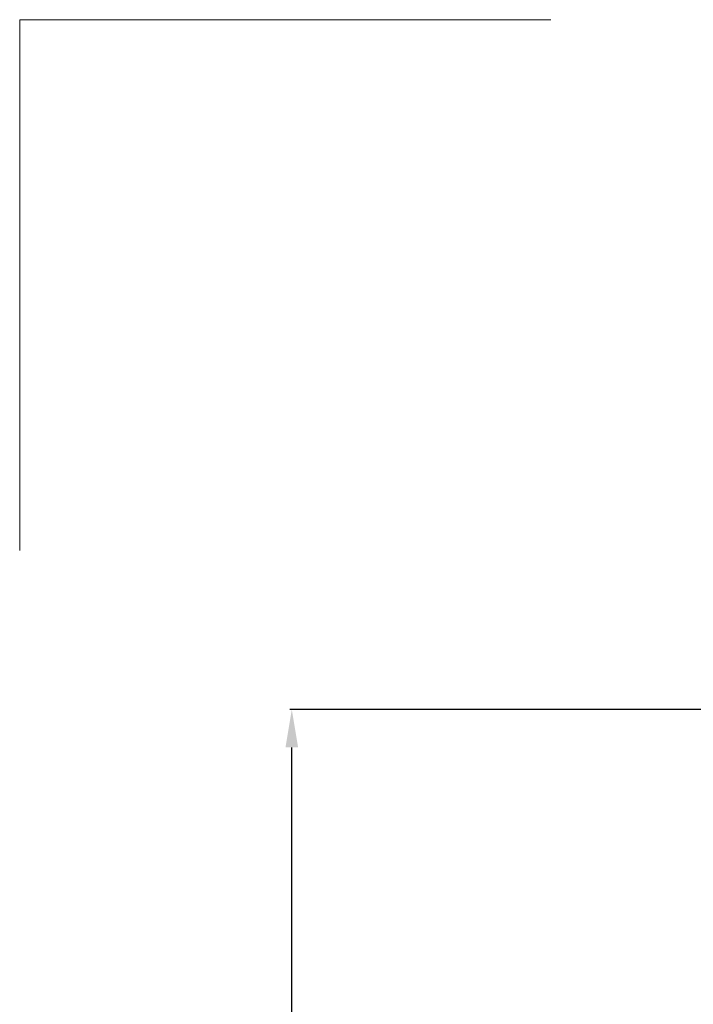
# Model space of a CAD drawing. Units: millimetres. Extents: x -64 to 100, y -118 to 129.
# Drawn here: x -64 to -2, y 38 to 129 of the extents above; entities that cross this region are included whole.
import ezdxf

# ---------------------------------------------------------------- set-up
doc = ezdxf.new("R2010")
doc.units = ezdxf.units.MM
doc.header["$PDMODE"] = 3
doc.header["$PDSIZE"] = 0.3125
doc.layers.get('Defpoints').update_dxf_attribs({"linetype": 'CONTINUOUS'})
doc.layers.add('INFTOTAL', color=9, linetype='BYBLOCK', lineweight=18)
doc.layers.add('SK2', color=7, linetype='BYBLOCK', lineweight=25)
doc.styles.get("Standard").update_dxf_attribs({"font": 'monos.ttf', "width": 0.8, "height": 3.5})
doc.dimstyles.get("Standard").update_dxf_attribs({"dimtxt": 3.5, "dimasz": 4.57, "dimexe": 0.18, "dimexo": 0.0625, "dimgap": 0.09, "dimtad": 1, "dimdec": 3, "dimdsep": 46, "dimtxsty": 'STANDARD', "dimcen": 0.09, "dimadec": 0, "dimazin": 0, "dimtp": 0.01, "dimtm": 0.01, "dimtfac": 1, "dimtdec": 3, "dimtofl": 0, "dimtmove": 0, "dimatfit": 0, "dimfxl": 1, "dimtolj": 1, "dimarcsym": 0})

# ---------------------------------------------------------------- blocks, each defined once
blk = doc.blocks.new('*D25')
at = {"layer": 'Defpoints', "color": 0}
for p in [(-38.5, 65.007), (1.6, 65.007), (-0.916, -64.993)]:
    blk.add_point(p, dxfattribs=at)
at = {"layer": 'SK2', "color": 0, "lineweight": -2}
for p, q in [((1.538, 65.007), (-38.68, 65.007)), ((-38.5, -61.493), (-38.5, 61.507)), ((-0.978, -64.993), (-38.68, -64.993))]:
    blk.add_line(p, q, dxfattribs=at)
at = {"layer": 'SK2', "color": 0}
for points in [[(-39.083, 61.507), (-37.917, 61.507), (-38.5, 65.007)], [(-39.083, -61.493), (-37.917, -61.493), (-38.5, -64.993)]]:
    blk.add_solid(points, dxfattribs=at)
at = {"layer": 'SK2', "insert": (-40.453, 0.007), "char_height": 3.5, "attachment_point": 5, "rotation": 90}
blk.add_mtext('\\A1;%%c130', dxfattribs=at)

msp = doc.modelspace()

# ---------------------------------------------------------------- linework, layer by layer
at = {"layer": 'INFTOTAL'}
for q in [(-63.5669, 79.6382), (-14.6344, 128.5708)]:
    msp.add_line((-63.5669, 128.5708), q, dxfattribs=at)

# ---------------------------------------------------------------- dimensions: what is measured, and where the dimension line sits
at = {"layer": 'SK2'}
dim = msp.add_linear_dim(base=(-38.5, 65.0073), p1=(-0.9158, -64.9927), p2=(1.6, 65.0073), angle=90, text='%%c<>', dimstyle='STANDARD', override={"dimasz": 3.5, "dimclrt": 256, "dimtofl": 1, "dimtfillclr": 256}, dxfattribs=at)
dim.commit()
dim.dimension.update_dxf_attribs({"geometry": '*D25', "text_midpoint": (-38.5, 0.0073), "dimtype": 160})

doc.saveas('drawing.dxf')
